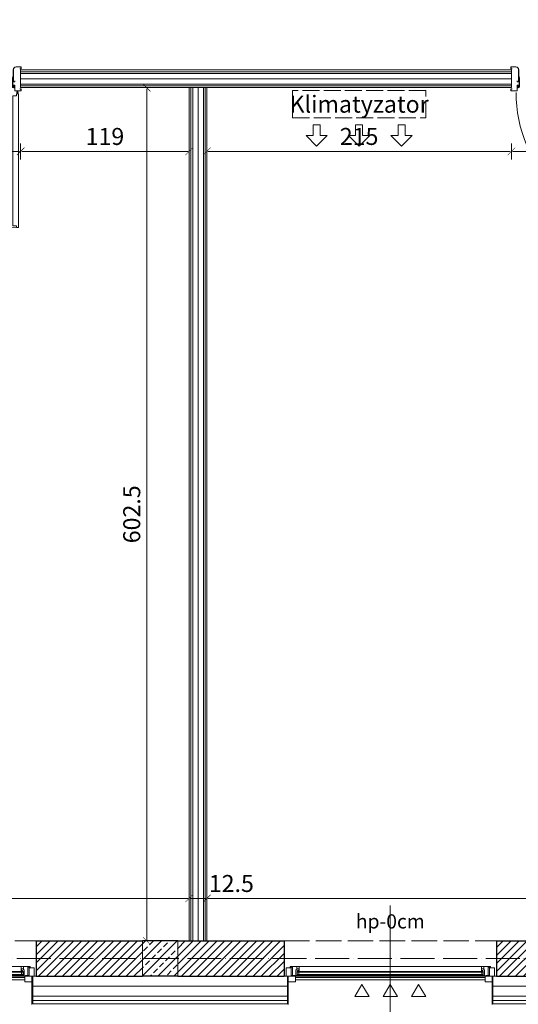
# Model space of a CAD drawing. Units: millimetres. Extents: x 26258 to 30913, y -20305 to -3413.
# Drawn here: x 28703 to 29055, y -15133 to -14438 of the extents above; entities that cross this region are included whole.
import ezdxf

# ---------------------------------------------------------------- set-up
doc = ezdxf.new("R2010")
doc.units = ezdxf.units.MM
doc.linetypes.add('ACAD_ISO02W100', pattern=[15, 12, -3])
doc.linetypes.add('ACAD_ISO04W100', pattern=[30, 24, -3, 0, -3])
doc.layers.get('Defpoints').update_dxf_attribs({"color": 30, "lineweight": 0})
for name, color, linetype, lineweight in [('WAW_BALUSTRADA', 132, 'Continuous', 5), ('WAW_BETON', 9, 'Continuous', 30), ('WAW_DREWNO', 43, 'Continuous', 5), ('WAW_DRZWI', 36, 'Continuous', 9), ('WAW_GIPSOKARTON', 33, 'Continuous', 9), ('WAW_IZOLACJE', 202, 'Continuous', 5), ('WAW_OBRÓBKI BLACHARSKIE', 150, 'Continuous', 9), ('WAW_OSIE KONSTRUKCYJNE', 16, 'ACAD_ISO04W100', 9), ('WAW_PODCIĄGI I NADPROŻA PROJEKTOWANE', 4, 'ACAD_ISO02W100', 9), ('WAW_TERMOAKUSTYKA', 202, 'BATTING', 5), ('WAW_WYMIAR', 243, 'Continuous', 9), ('WAW_WYPEŁNIENIE', 251, 'Continuous', 0), ('WAW_ŚCIANY PROJEKTOWANE - CERAMIKA', 12, 'Continuous', 30), ('WAW_ŚLUSARKA ALUMINIOWA', 5, 'Continuous', 9), ('WAW_ŚLUSARKA ALUMINIOWA OPIS', 5, 'Continuous', 9)]:
    doc.layers.add(name, color=color, linetype=linetype, lineweight=lineweight)
doc.layers.add('WAW_KLIMATYZACJA', color=7, linetype='Continuous', lineweight=5, true_color=0xab5fa3)
doc.layers.add('WAW_NAWIEWNIKI OKIENNE', color=7, linetype='Continuous', lineweight=5, true_color=0x29298e)
doc.styles.add('OPIS', font='romans.shx', dxfattribs={"width": 0.8})
doc.linetypes.add('BATTING', pattern='A,0.00254,-2.54,[134,ltypeshp.shx,S=2.54,R=0,X=-2.54,Y=0],-5.08,[134,ltypeshp.shx,S=2.54,R=180,X=2.54,Y=0],-2.54', length=10.16254)
doc.dimstyles.new('50', dxfattribs={"dimtxt": 12, "dimasz": 0.75, "dimexe": 1.25, "dimexo": 0.625, "dimgap": 3, "dimtad": 1, "dimdec": 1, "dimrnd": 0.5, "dimdsep": 46, "dimtxsty": 'OPIS', "dimblk": 'ZW1', "dimcen": 0.75, "dimse1": 1, "dimse2": 1, "dimclrd": 256, "dimclrt": 52, "dimadec": 0, "dimazin": 0, "dimtfac": 1, "dimtdec": 1, "dimtix": 1, "dimtmove": 2, "dimatfit": 3, "dimldrblk": 'ZW1', "dimfxl": 0, "dimlwd": -1, "dimarcsym": 0})

# ---------------------------------------------------------------- blocks, each defined once
blk = doc.blocks.new('A$C3673487A')
for p, q in [((-14.75, 97.85), (-14.75, 101.05)), ((-14.6, 97.85), (-14.6, 101.05)), ((-13.5, 101.3), (-14.5, 101.3)), ((-13.5, 101.15), (-14.5, 101.15)), ((-13.4, 100.4), (-13.4, 101.05)), ((-13.25, 100.4), (-13.4, 100.4)), ((-13.25, 100.4), (-13.25, 101.05)), ((0.75, 101.05), (0.75, 100.4)), ((0.75, 100.4), (0.9, 100.4)), ((0.9, 101.05), (0.9, 100.4)), ((1, 101.3), (2.1, 101.3)), ((1, 101.15), (2.1, 101.15)), ((2.2, 101.05), (2.2, 97.05)), ((2.35, 101.05), (2.35, 97.05)), ((-4.3, 95.85), (-12.6, 95.85)), ((-4.3, 95.7), (-12.6, 95.7)), ((-7.97, 95.55), (-7.94, 95.7)), ((-7.97, 95.55), (-6.6, 95.3)), ((-7.94, 95.7), (-6.56, 95.45)), ((-0.78, 95.45), (-6.56, 95.45)), ((-0.78, 95.3), (-6.55, 95.3)), ((-4.3, 96.95), (-4.85, 96.95)), ((-4.85, 96.8), (-4.85, 96.95)), ((-4.3, 96.8), (-4.85, 96.8)), ((-4.2, 96.72), (-4.2, 95.93)), ((-4.05, 96.7), (-4.05, 95.95)), ((-1.7, 95.85), (-1.7, 96.7)), ((-1.55, 95.85), (-1.55, 96.7)), ((2.1, 96.95), (-1.45, 96.95)), ((2.1, 96.8), (-1.45, 96.8)), ((-0.78, 95.75), (-1.45, 95.75)), ((-0.78, 95.6), (-1.45, 95.6)), ((-0.7, 95.53), (-0.7, 95.53)), ((-0.55, 95.53), (-0.55, 95.53)), ((-14.75, 3.15), (-14.75, -0.05)), ((-14.6, 3.15), (-14.6, -0.05)), ((-13.25, 0.6), (-13.4, 0.6)), ((-13.4, 0.6), (-13.4, -0.05)), ((-13.25, 0.6), (-13.25, -0.05)), ((-4.3, 5.3), (-12.6, 5.3)), ((-4.3, 5.15), (-12.6, 5.15)), ((-7.97, 5.45), (-6.6, 5.7)), ((-7.97, 5.45), (-7.94, 5.3)), ((-7.94, 5.3), (-6.56, 5.55)), ((-0.78, 5.55), (-6.56, 5.55)), ((-0.78, 5.7), (-6.55, 5.7)), ((-4.85, 4.2), (-4.85, 4.05)), ((-4.3, 4.2), (-4.85, 4.2)), ((-4.3, 4.05), (-4.85, 4.05)), ((-4.2, 4.28), (-4.2, 5.07)), ((-4.05, 4.3), (-4.05, 5.05)), ((-1.7, 5.15), (-1.7, 4.3)), ((-1.55, 5.15), (-1.55, 4.3)), ((-0.78, 5.4), (-1.45, 5.4)), ((-0.78, 5.25), (-1.45, 5.25)), ((2.1, 4.2), (-1.45, 4.2)), ((2.1, 4.05), (-1.45, 4.05)), ((-0.7, 5.48), (-0.7, 5.48)), ((-0.55, 5.48), (-0.55, 5.48)), ((0.75, 0.6), (0.9, 0.6)), ((0.75, -0.05), (0.75, 0.6)), ((0.9, -0.05), (0.9, 0.6)), ((2.2, -0.05), (2.2, 3.95)), ((2.35, -0.05), (2.35, 3.95)), ((2.35, 2.55), (2.92, 2.55)), ((2.35, 2.05), (2.92, 2.05)), ((4.35, 2.55), (3.78, 2.55)), ((4.35, 2.05), (3.78, 2.05)), ((-13.5, -0.15), (-14.5, -0.15)), ((-13.5, -0.3), (-14.5, -0.3)), ((1, -0.15), (2.1, -0.15)), ((1, -0.3), (2.1, -0.3))]:
    blk.add_line(p, q)
at = {"color": 251}
for p, q in [((-1.35, 95.9), (-1.35, 96.7)), ((-1.35, 96.7), (-0.05, 96.7)), ((-1.35, 95.9), (-0.55, 95.9)), ((-0.55, 95.3), (-0.55, 95.9)), ((-0.05, 96.7), (-0.05, 95.8)), ((-1.35, 5.1), (-0.55, 5.1)), ((-1.35, 5.1), (-1.35, 4.3)), ((-1.35, 4.3), (-0.05, 4.3)), ((-0.55, 5.7), (-0.55, 5.1)), ((-0.05, 4.3), (-0.05, 5.2))]:
    blk.add_line(p, q, dxfattribs=at)
blk.add_lwpolyline([(98.75, 1.6), (4.35, 1.6), (4.35, 3), (5.65, 3), (5.65, 5.6), (97.45, 5.6), (97.45, 3), (98.75, 3), (98.75, 1.6)])
blk.add_circle((3.35, 2.3), 0.5)
for centre, radius, start, end in [((-14.5, 101.05), 0.25, 90, 180), ((-12.6, 97.85), 2.15, 180, 270), ((-14.5, 101.05), 0.1, 90, 180), ((-12.6, 97.85), 2, 180, 270), ((-13.5, 101.05), 0.25, 0, 90), ((-13.5, 101.05), 0.1, 0, 90), ((1, 101.05), 0.25, 90, 180), ((1, 101.05), 0.1, 90, 180), ((2.1, 101.05), 0.25, 0, 90), ((2.1, 101.05), 0.1, 0, 90), ((3.35, 2.3), 95.4, 0.42305, 89.99891), ((-6.55, 95.55), 0.25, 259.73251, 270), ((-4.3, 96.7), 0.25, 0, 90), ((-4.3, 96.7), 0.1, 10.35103, 90), ((-4.3, 95.95), 0.25, 270, 0), ((-4.3, 95.95), 0.1, 270, 349.64897), ((-1.45, 96.7), 0.25, 90, 180), ((-1.45, 95.85), 0.25, 180, 270), ((-1.45, 96.7), 0.1, 90, 180), ((-1.45, 95.85), 0.1, 180, 270), ((-0.78, 95.53), 0.225, 0, 90), ((-0.78, 95.53), 0.075, 0, 90), ((-0.78, 95.53), 0.075, 270, 0), ((-0.78, 95.53), 0.225, 270, 0), ((2.1, 97.05), 0.25, 270, 0), ((2.1, 97.05), 0.1, 270, 0), ((-12.6, 3.15), 2.15, 90, 180), ((-12.6, 3.15), 2, 90, 180), ((-6.55, 5.45), 0.25, 90, 100.26749), ((-4.3, 5.05), 0.25, 0, 90), ((-4.3, 5.05), 0.1, 10.35103, 90), ((-4.3, 4.3), 0.25, 270, 0), ((-4.3, 4.3), 0.1, 270, 349.64897), ((-1.45, 5.15), 0.25, 90, 180), ((-1.45, 4.3), 0.25, 180, 270), ((-1.45, 5.15), 0.1, 90, 180), ((-1.45, 4.3), 0.1, 180, 270), ((-0.78, 5.48), 0.225, 0, 90), ((-0.78, 5.48), 0.075, 0, 90), ((-0.78, 5.48), 0.075, 270, 0), ((-0.78, 5.48), 0.225, 270, 0), ((2.1, 3.95), 0.25, 0, 90), ((2.1, 3.95), 0.1, 0, 90), ((-14.5, -0.05), 0.25, 180, 270), ((-14.5, -0.05), 0.1, 180, 270), ((-13.5, -0.05), 0.25, 270, 0), ((-13.5, -0.05), 0.1, 270, 0), ((1, -0.05), 0.25, 180, 270), ((1, -0.05), 0.1, 180, 270), ((2.1, -0.05), 0.25, 270, 0), ((2.1, -0.05), 0.1, 270, 0)]:
    blk.add_arc(centre, radius, start, end)
for centre, start, end in [((-0.55, 95.8), 270, 0), ((-0.55, 5.2), 0, 90)]:
    blk.add_arc(centre, 0.5, start, end, dxfattribs=at)
blk.add_point((-0.05, 96.4))
blk.add_point((-0.05, 4.6), dxfattribs=at)
blk = doc.blocks.new('*U24')
for p, q in [((5.5, 0), (0, 0)), ((0, 0), (0, -6)), ((5.5, 0), (5.5, -0.5)), ((141, 0), (6, 0)), ((6, -0.6), (6, 0)), ((9.2, 0), (9.2, -0.9)), ((137.8, 0), (137.8, -0.9)), ((3.4, -6), (0, -6)), ((4.5, -6.5), (2.8, -6.5)), ((2.8, -6.9), (2.8, -6.5)), ((2.8, -6.9), (144.2, -6.9)), ((3.4, -0.5), (3.4, -6)), ((5.5, -0.5), (3.4, -0.5)), ((4.5, -0.6), (4.5, -6.5)), ((9.2, -0.5), (6.9, -0.5)), ((6.9, -0.5), (6.9, -4.7)), ((7.4, -4.7), (6.9, -4.7)), ((7.4, -4.7), (7.4, -6.9)), ((7.4, -5.2), (9, -5.2)), ((139.2, -0.9), (7.8, -0.9)), ((7.8, -0.9), (7.8, -3.3)), ((139.2, -1.3), (7.8, -1.3)), ((139.2, -2.9), (7.8, -2.9)), ((139.2, -3.3), (7.8, -3.3)), ((8.1, -0.9), (8.1, -0.5)), ((8.1, -3.3), (8.1, -4.2)), ((8.1, -4.2), (9.2, -4.2)), ((8.9, -2.9), (8.9, -1.3)), ((9, -5.2), (9, -4.2)), ((9.2, -3.3), (9.2, -6.9)), ((137.8, -0.5), (140.1, -0.5)), ((137.8, -3.3), (137.8, -6.9)), ((138.9, -4.2), (137.8, -4.2)), ((138, -5.2), (138, -4.2)), ((139.6, -5.2), (138, -5.2)), ((138.1, -2.9), (138.1, -1.3)), ((138.9, -0.9), (138.9, -0.5)), ((138.9, -3.3), (138.9, -4.2)), ((139.2, -0.9), (139.2, -3.3)), ((139.6, -4.7), (140.1, -4.7)), ((139.6, -4.7), (139.6, -6.9)), ((140.1, -0.5), (140.1, -4.7)), ((141, -0.6), (141, 0)), ((141.5, 0), (147, 0)), ((141.5, 0), (141.5, -0.5)), ((141.5, -0.5), (143.6, -0.5)), ((142.5, -0.6), (142.5, -6.5)), ((142.5, -6.5), (144.2, -6.5)), ((143.6, -0.5), (143.6, -6)), ((143.6, -6), (147, -6)), ((144.2, -6.9), (144.2, -6.5)), ((147, 0), (147, -6))]:
    blk.add_line(p, q)
for points in [[(4.5, -0.6), (6, -0.6)], [(142.5, -0.6), (141, -0.6)]]:
    blk.add_lwpolyline(points)
blk = doc.blocks.new('ZW1')
blk.add_line((0, 7.5), (0, -7.5))
at = {"const_width": 0.5}
blk.add_lwpolyline([(-3.54, -3.54), (3.54, 3.54)], dxfattribs=at)
blk = doc.blocks.new('*D322')
at = {"layer": 'Defpoints', "color": 0, "transparency": 16777216}
for p in [(29039.39, -15100.72), (29214.39, -15100.72), (29039.39, -15310.22)]:
    blk.add_point(p, dxfattribs=at)
at = {"layer": 'WAW_WYMIAR', "transparency": 16777216}
blk.add_line((29213.64, -15310.22), (29040.14, -15310.22), dxfattribs=at)
at = {"layer": 'WAW_WYMIAR', "transparency": 16777216, "xscale": 0.75, "yscale": 0.75, "zscale": 0.75, "rotation": 180}
blk.add_blockref('ZW1', (29039.39, -15310.22), dxfattribs=at)
at = {"layer": 'WAW_WYMIAR', "transparency": 16777216, "xscale": 0.75, "yscale": 0.75, "zscale": 0.75}
blk.add_blockref('ZW1', (29214.39, -15310.22), dxfattribs=at)
at = {"layer": 'WAW_WYMIAR', "color": 52, "transparency": 16777216, "insert": (29126.89, -15301.22), "char_height": 12, "attachment_point": 5, "style": 'OPIS'}
blk.add_mtext('175', dxfattribs=at)
blk = doc.blocks.new('*D323')
at = {"layer": 'Defpoints', "color": 0, "transparency": 16777216}
for p in [(28889.39, -15100.72), (29039.39, -15100.72), (28889.39, -15310.22)]:
    blk.add_point(p, dxfattribs=at)
at = {"layer": 'WAW_WYMIAR', "transparency": 16777216}
blk.add_line((29038.64, -15310.22), (28890.14, -15310.22), dxfattribs=at)
at = {"layer": 'WAW_WYMIAR', "transparency": 16777216, "xscale": 0.75, "yscale": 0.75, "zscale": 0.75, "rotation": 180}
blk.add_blockref('ZW1', (28889.39, -15310.22), dxfattribs=at)
at = {"layer": 'WAW_WYMIAR', "transparency": 16777216, "xscale": 0.75, "yscale": 0.75, "zscale": 0.75}
blk.add_blockref('ZW1', (29039.39, -15310.22), dxfattribs=at)
at = {"layer": 'WAW_WYMIAR', "color": 52, "transparency": 16777216, "insert": (28964.39, -15301.22), "char_height": 12, "attachment_point": 5, "style": 'OPIS'}
blk.add_mtext('150', dxfattribs=at)
blk = doc.blocks.new('*D324')
at = {"layer": 'Defpoints', "color": 0, "transparency": 16777216}
for p in [(28714.39, -15100.72), (28889.39, -15100.72), (28714.39, -15310.22)]:
    blk.add_point(p, dxfattribs=at)
at = {"layer": 'WAW_WYMIAR', "transparency": 16777216}
blk.add_line((28888.64, -15310.22), (28715.14, -15310.22), dxfattribs=at)
at = {"layer": 'WAW_WYMIAR', "transparency": 16777216, "xscale": 0.75, "yscale": 0.75, "zscale": 0.75, "rotation": 180}
blk.add_blockref('ZW1', (28714.39, -15310.22), dxfattribs=at)
at = {"layer": 'WAW_WYMIAR', "transparency": 16777216, "xscale": 0.75, "yscale": 0.75, "zscale": 0.75}
blk.add_blockref('ZW1', (28889.39, -15310.22), dxfattribs=at)
at = {"layer": 'WAW_WYMIAR', "color": 52, "transparency": 16777216, "insert": (28801.89, -15301.22), "char_height": 12, "attachment_point": 5, "style": 'OPIS'}
blk.add_mtext('175', dxfattribs=at)
blk = doc.blocks.new('*D325')
at = {"layer": 'Defpoints', "color": 0, "transparency": 16777216}
for p in [(28564.39, -15100.72), (28714.39, -15100.72), (28564.39, -15310.22)]:
    blk.add_point(p, dxfattribs=at)
at = {"layer": 'WAW_WYMIAR', "transparency": 16777216}
blk.add_line((28713.64, -15310.22), (28565.14, -15310.22), dxfattribs=at)
at = {"layer": 'WAW_WYMIAR', "transparency": 16777216, "xscale": 0.75, "yscale": 0.75, "zscale": 0.75, "rotation": 180}
blk.add_blockref('ZW1', (28564.39, -15310.22), dxfattribs=at)
at = {"layer": 'WAW_WYMIAR', "transparency": 16777216, "xscale": 0.75, "yscale": 0.75, "zscale": 0.75}
blk.add_blockref('ZW1', (28714.39, -15310.22), dxfattribs=at)
at = {"layer": 'WAW_WYMIAR', "color": 52, "transparency": 16777216, "insert": (28639.39, -15301.22), "char_height": 12, "attachment_point": 5, "style": 'OPIS'}
blk.add_mtext('150', dxfattribs=at)
blk = doc.blocks.new('*D333')
at = {"layer": 'Defpoints', "color": 0, "transparency": 16777216}
for p in [(27856.89, -15100.72), (30426.89, -15100.72), (27856.89, -15345.22)]:
    blk.add_point(p, dxfattribs=at)
at = {"layer": 'WAW_WYMIAR', "transparency": 16777216}
blk.add_line((30426.14, -15345.22), (27857.64, -15345.22), dxfattribs=at)
at = {"layer": 'WAW_WYMIAR', "transparency": 16777216, "xscale": 0.75, "yscale": 0.75, "zscale": 0.75, "rotation": 180}
blk.add_blockref('ZW1', (27856.89, -15345.22), dxfattribs=at)
at = {"layer": 'WAW_WYMIAR', "transparency": 16777216, "xscale": 0.75, "yscale": 0.75, "zscale": 0.75}
blk.add_blockref('ZW1', (30426.89, -15345.22), dxfattribs=at)
at = {"layer": 'WAW_WYMIAR', "color": 52, "transparency": 16777216, "insert": (29141.89, -15336.22), "char_height": 12, "attachment_point": 5, "style": 'OPIS'}
blk.add_mtext('2570', dxfattribs=at)
blk = doc.blocks.new('*D348')
at = {"layer": 'Defpoints', "color": 0, "transparency": 16777216}
for p in [(28834.89, -15058.22), (28834.89, -15088.22), (29364.89, -15088.22)]:
    blk.add_point(p, dxfattribs=at)
at = {"layer": 'WAW_WYMIAR', "transparency": 16777216}
blk.add_line((29364.14, -15058.22), (28835.64, -15058.22), dxfattribs=at)
at = {"layer": 'WAW_WYMIAR', "transparency": 16777216, "xscale": 0.75, "yscale": 0.75, "zscale": 0.75, "rotation": 180}
blk.add_blockref('ZW1', (28834.89, -15058.22), dxfattribs=at)
at = {"layer": 'WAW_WYMIAR', "transparency": 16777216, "xscale": 0.75, "yscale": 0.75, "zscale": 0.75}
blk.add_blockref('ZW1', (29364.89, -15058.22), dxfattribs=at)
at = {"layer": 'WAW_WYMIAR', "color": 52, "transparency": 16777216, "insert": (29099.89, -15049.22), "char_height": 12, "attachment_point": 5, "style": 'OPIS'}
blk.add_mtext('530', dxfattribs=at)
blk = doc.blocks.new('*D349')
at = {"layer": 'Defpoints', "color": 0, "transparency": 16777216}
for p in [(28822.39, -15058.22), (28822.39, -15088.22), (28834.89, -15088.22)]:
    blk.add_point(p, dxfattribs=at)
at = {"layer": 'WAW_WYMIAR', "transparency": 16777216}
blk.add_line((28834.14, -15058.22), (28823.14, -15058.22), dxfattribs=at)
at = {"layer": 'WAW_WYMIAR', "transparency": 16777216, "xscale": 0.75, "yscale": 0.75, "zscale": 0.75, "rotation": 180}
blk.add_blockref('ZW1', (28822.39, -15058.22), dxfattribs=at)
at = {"layer": 'WAW_WYMIAR', "transparency": 16777216, "xscale": 0.75, "yscale": 0.75, "zscale": 0.75}
blk.add_blockref('ZW1', (28834.89, -15058.22), dxfattribs=at)
at = {"layer": 'WAW_WYMIAR', "color": 52, "transparency": 16777216, "insert": (28852.16, -15049.22), "char_height": 12, "attachment_point": 5, "style": 'OPIS'}
blk.add_mtext('12.5', dxfattribs=at)
blk = doc.blocks.new('*D350')
at = {"layer": 'Defpoints', "color": 0, "transparency": 16777216}
for p in [(28474.89, -15058.22), (28474.89, -15088.22), (28822.39, -15088.22)]:
    blk.add_point(p, dxfattribs=at)
at = {"layer": 'WAW_WYMIAR', "transparency": 16777216}
blk.add_line((28821.64, -15058.22), (28475.64, -15058.22), dxfattribs=at)
at = {"layer": 'WAW_WYMIAR', "transparency": 16777216, "xscale": 0.75, "yscale": 0.75, "zscale": 0.75, "rotation": 180}
blk.add_blockref('ZW1', (28474.89, -15058.22), dxfattribs=at)
at = {"layer": 'WAW_WYMIAR', "transparency": 16777216, "xscale": 0.75, "yscale": 0.75, "zscale": 0.75}
blk.add_blockref('ZW1', (28822.39, -15058.22), dxfattribs=at)
at = {"layer": 'WAW_WYMIAR', "color": 52, "transparency": 16777216, "insert": (28648.64, -15049.22), "char_height": 12, "attachment_point": 5, "style": 'OPIS'}
blk.add_mtext('347.5', dxfattribs=at)
blk = doc.blocks.new('*D357')
at = {"layer": 'Defpoints', "color": 0, "transparency": 16777216}
for p in [(29049.89, -14479.47), (29049.89, -14530.72), (29150.89, -14530.72)]:
    blk.add_point(p, dxfattribs=at)
at = {"layer": 'WAW_WYMIAR', "transparency": 16777216}
blk.add_line((29150.14, -14530.72), (29050.64, -14530.72), dxfattribs=at)
at = {"layer": 'WAW_WYMIAR', "transparency": 16777216, "xscale": 0.75, "yscale": 0.75, "zscale": 0.75, "rotation": 180}
blk.add_blockref('ZW1', (29049.89, -14530.72), dxfattribs=at)
at = {"layer": 'WAW_WYMIAR', "transparency": 16777216, "xscale": 0.75, "yscale": 0.75, "zscale": 0.75}
blk.add_blockref('ZW1', (29150.89, -14530.72), dxfattribs=at)
at = {"layer": 'WAW_WYMIAR', "color": 52, "transparency": 16777216, "insert": (29100.39, -14521.72), "char_height": 12, "attachment_point": 5, "style": 'OPIS'}
blk.add_mtext('101', dxfattribs=at)
blk = doc.blocks.new('*D358')
at = {"layer": 'Defpoints', "color": 0, "transparency": 16777216}
for p in [(29049.89, -14479.47), (28834.89, -14485.72), (28834.89, -14530.72)]:
    blk.add_point(p, dxfattribs=at)
at = {"layer": 'WAW_WYMIAR', "transparency": 16777216}
blk.add_line((29049.14, -14530.72), (28835.64, -14530.72), dxfattribs=at)
at = {"layer": 'WAW_WYMIAR', "transparency": 16777216, "xscale": 0.75, "yscale": 0.75, "zscale": 0.75, "rotation": 180}
blk.add_blockref('ZW1', (28834.89, -14530.72), dxfattribs=at)
at = {"layer": 'WAW_WYMIAR', "transparency": 16777216, "xscale": 0.75, "yscale": 0.75, "zscale": 0.75}
blk.add_blockref('ZW1', (29049.89, -14530.72), dxfattribs=at)
at = {"layer": 'WAW_WYMIAR', "color": 52, "transparency": 16777216, "insert": (28942.39, -14521.72), "char_height": 12, "attachment_point": 5, "style": 'OPIS'}
blk.add_mtext('215', dxfattribs=at)
blk = doc.blocks.new('*D359')
at = {"layer": 'Defpoints', "color": 0, "transparency": 16777216}
for p in [(28703.39, -14479.47), (28822.39, -14485.72), (28703.39, -14530.72)]:
    blk.add_point(p, dxfattribs=at)
at = {"layer": 'WAW_WYMIAR', "transparency": 16777216}
blk.add_line((28821.64, -14530.72), (28704.14, -14530.72), dxfattribs=at)
at = {"layer": 'WAW_WYMIAR', "transparency": 16777216, "xscale": 0.75, "yscale": 0.75, "zscale": 0.75, "rotation": 180}
blk.add_blockref('ZW1', (28703.39, -14530.72), dxfattribs=at)
at = {"layer": 'WAW_WYMIAR', "transparency": 16777216, "xscale": 0.75, "yscale": 0.75, "zscale": 0.75}
blk.add_blockref('ZW1', (28822.39, -14530.72), dxfattribs=at)
at = {"layer": 'WAW_WYMIAR', "color": 52, "transparency": 16777216, "insert": (28762.89, -14521.72), "char_height": 12, "attachment_point": 5, "style": 'OPIS'}
blk.add_mtext('119', dxfattribs=at)
blk = doc.blocks.new('*D360')
at = {"layer": 'Defpoints', "color": 0, "transparency": 16777216}
for p in [(28602.39, -14479.47), (28703.39, -14479.47), (28602.39, -14530.72)]:
    blk.add_point(p, dxfattribs=at)
at = {"layer": 'WAW_WYMIAR', "transparency": 16777216}
blk.add_line((28702.64, -14530.72), (28603.14, -14530.72), dxfattribs=at)
at = {"layer": 'WAW_WYMIAR', "transparency": 16777216, "xscale": 0.75, "yscale": 0.75, "zscale": 0.75, "rotation": 180}
blk.add_blockref('ZW1', (28602.39, -14530.72), dxfattribs=at)
at = {"layer": 'WAW_WYMIAR', "transparency": 16777216, "xscale": 0.75, "yscale": 0.75, "zscale": 0.75}
blk.add_blockref('ZW1', (28703.39, -14530.72), dxfattribs=at)
at = {"layer": 'WAW_WYMIAR', "color": 52, "transparency": 16777216, "insert": (28652.89, -14521.72), "char_height": 12, "attachment_point": 5, "style": 'OPIS'}
blk.add_mtext('101', dxfattribs=at)
blk = doc.blocks.new('*D455')
at = {"layer": 'Defpoints', "color": 0, "transparency": 16777216}
for p in [(28792.39, -14485.72), (28792.39, -14485.72), (28822.39, -15088.22)]:
    blk.add_point(p, dxfattribs=at)
at = {"layer": 'WAW_WYMIAR', "transparency": 16777216}
blk.add_line((28792.39, -15087.47), (28792.39, -14486.47), dxfattribs=at)
at = {"layer": 'WAW_WYMIAR', "transparency": 16777216, "xscale": 0.75, "yscale": 0.75, "zscale": 0.75}
for p, rotation in [((28792.39, -14485.72), 90), ((28792.39, -15088.22), 270)]:
    blk.add_blockref('ZW1', p, dxfattribs=dict(at, rotation=rotation))
at = {"layer": 'WAW_WYMIAR', "color": 52, "transparency": 16777216, "insert": (28783.39, -14786.97), "char_height": 12, "attachment_point": 5, "rotation": 90, "style": 'OPIS'}
blk.add_mtext('602.5', dxfattribs=at)
blk = doc.blocks.new('A$C037B0097')
for points in [[(-25, 13.66), (-15, 13.66), (-20, 5), (-25, 13.66)], [(-5, 13.66), (5, 13.66), (0, 5), (-5, 13.66)], [(15, 13.66), (25, 13.66), (20, 5), (15, 13.66)]]:
    blk.add_lwpolyline(points)

msp = doc.modelspace()

# ---------------------------------------------------------------- hatches: boundary and pattern name
at = {"layer": 'WAW_WYPEŁNIENIE'}
h = msp.add_hatch(dxfattribs=at)
h.set_pattern_fill('ANSI31', color=256, scale=1.25)
h.paths.add_polyline_path([(27621.39, -14512.72), (27621.39, -14744.72), (27579.39, -14744.72), (27579.39, -14719.72), (27596.39, -14719.72), (27596.39, -14512.72)])
h.paths.add_polyline_path([(27461.39, -14719.72), (27461.39, -14744.72), (27404.39, -14744.72), (27404.39, -14719.72)])
h.paths.add_polyline_path([(27869.39, -14419.72), (27869.39, -14604.72), (27844.39, -14604.72), (27844.39, -14419.72)])
h.paths.add_polyline_path([(27869.39, -14705.72), (27869.39, -14750.72), (27844.39, -14750.72), (27844.39, -14705.72)])
h.paths.add_polyline_path([(27869.39, -14965.72), (27869.39, -15088.22), (27914.39, -15088.22), (27914.39, -15113.22), (27844.39, -15113.22), (27844.39, -14965.72)])
h.paths.add_polyline_path([(30414.39, -15033.22), (30439.39, -15033.22), (30439.39, -15113.22), (30339.39, -15113.22), (30339.39, -15088.22), (30414.39, -15088.22)])
h.paths.add_polyline_path([(30439.39, -14838.22), (30414.39, -14838.22), (30414.39, -14883.22), (30439.39, -14883.22)])
h.paths.add_polyline_path([(30414.39, -14813.22), (30439.39, -14813.22), (30439.39, -14491.22), (30414.39, -14491.22)])
h.paths.add_polyline_path([(30089.39, -15113.22), (30089.39, -15088.22), (30014.39, -15088.22), (30014.39, -15113.22)])
h.paths.add_polyline_path([(30114.39, -15088.22), (30114.39, -15113.22), (30189.39, -15113.22), (30189.39, -15088.22)])
h.paths.add_polyline_path([(29764.39, -15113.22), (29764.39, -15088.22), (29689.39, -15088.22), (29689.39, -15113.22)])
h.paths.add_polyline_path([(29789.39, -15088.22), (29789.39, -15113.22), (29864.39, -15113.22), (29864.39, -15088.22)])
h.paths.add_polyline_path([(29439.39, -15113.22), (29439.39, -15088.22), (29364.39, -15088.22), (29364.39, -15113.22)])
h.paths.add_polyline_path([(29464.39, -15088.22), (29464.39, -15113.22), (29539.39, -15113.22), (29539.39, -15088.22)])
h.paths.add_polyline_path([(29114.39, -15113.22), (29114.39, -15088.22), (29039.39, -15088.22), (29039.39, -15113.22)])
h.paths.add_polyline_path([(29139.39, -15088.22), (29139.39, -15113.22), (29214.39, -15113.22), (29214.39, -15088.22)])
h.paths.add_polyline_path([(28789.39, -15113.22), (28789.39, -15088.22), (28714.39, -15088.22), (28714.39, -15113.22)])
h.paths.add_polyline_path([(28814.39, -15088.22), (28814.39, -15113.22), (28889.39, -15113.22), (28889.39, -15088.22)])
h.paths.add_polyline_path([(28464.39, -15113.22), (28464.39, -15088.22), (28389.39, -15088.22), (28389.39, -15113.22)])
h.paths.add_polyline_path([(28489.39, -15088.22), (28489.39, -15113.22), (28564.39, -15113.22), (28564.39, -15088.22)])
h.paths.add_polyline_path([(28164.39, -15088.22), (28164.39, -15113.22), (28239.39, -15113.22), (28239.39, -15088.22)])
h.paths.add_polyline_path([(28139.39, -15113.22), (28139.39, -15088.22), (28064.39, -15088.22), (28064.39, -15113.22)])
h.paths.add_polyline_path([(28464.39, -14303.22), (28464.39, -14278.22), (28164.39, -14278.22), (28164.39, -14303.22)])
h.paths.add_polyline_path([(28789.39, -14303.22), (28789.39, -14278.22), (28489.39, -14278.22), (28489.39, -14303.22)])
h.paths.add_polyline_path([(29114.39, -14303.22), (29114.39, -14278.22), (28814.39, -14278.22), (28814.39, -14303.22)])
h.paths.add_polyline_path([(30089.39, -14303.22), (30089.39, -14278.22), (29789.39, -14278.22), (29789.39, -14303.22)])
h.paths.add_polyline_path([(30114.39, -14278.22), (30114.39, -14303.22), (30414.39, -14303.22), (30414.39, -14466.22), (30439.39, -14466.22), (30439.39, -14278.22)])
h.paths.add_polyline_path([(29439.39, -14303.22), (29439.39, -14278.22), (29139.39, -14278.22), (29139.39, -14303.22)])
h.paths.add_polyline_path([(29464.39, -14278.22), (29464.39, -14303.22), (29764.39, -14303.22), (29764.39, -14278.22)])
h.paths.add_polyline_path([(27023.07, -14301.11), (27023.02, -14276.11), (27010.02, -14276.08), (27010.07, -14301.08)])
h.paths.add_polyline_path([(27048.02, -14276.17), (27048.07, -14301.17), (27404.39, -14302.01), (27404.39, -14512.72), (27429.39, -14512.72), (27429.39, -14302.07), (27467.39, -14302.16), (27467.39, -14512.72), (27492.39, -14512.72), (27492.39, -14302.22), (27844.39, -14303.06), (27844.39, -14318.72), (27869.39, -14318.72), (27869.39, -14303.12), (27914.21, -14303.22), (28139.39, -14303.22), (28139.39, -14278.22), (27914.24, -14278.22)])
h = msp.add_hatch(dxfattribs=at)
h.set_pattern_fill('ANSI33', color=256, scale=1.25)
h.paths.add_polyline_path([(28814.39, -15088.22), (28789.39, -15088.22), (28789.39, -15113.22), (28814.39, -15113.22)])

# ---------------------------------------------------------------- linework, layer by layer
at = {"layer": 'WAW_BALUSTRADA'}
for p, q in [((28706.39, -15114.02), (28572.39, -15114.02)), ((29031.39, -15114.02), (28897.39, -15114.02)), ((28706.39, -15115.62), (28572.39, -15115.62)), ((29031.39, -15115.62), (28897.39, -15115.62))]:
    msp.add_line(p, q, dxfattribs=at)
for points in [[(28711.39, -15117.22), (28706.39, -15117.22), (28706.39, -15113.22), (28711.39, -15113.22)], [(28892.39, -15117.22), (28897.39, -15117.22), (28897.39, -15113.22), (28892.39, -15113.22)], [(29036.39, -15117.22), (29031.39, -15117.22), (29031.39, -15113.22), (29036.39, -15113.22)]]:
    msp.add_lwpolyline(points, close=True, dxfattribs=at)
at = {"layer": 'WAW_BETON', "lineweight": 9}
for p, q in [((28789.39, -15088.22), (28789.39, -15113.22)), ((28814.39, -15088.22), (28814.39, -15113.22))]:
    msp.add_line(p, q, dxfattribs=at)
at = {"layer": 'WAW_BETON'}
for p, q in [((28814.39, -15088.22), (28789.39, -15088.22)), ((28814.39, -15113.22), (28789.39, -15113.22))]:
    msp.add_line(p, q, dxfattribs=at)
at = {"layer": 'WAW_DREWNO'}
for p, q in [((28711.89, -15127.22), (28711.89, -15132.72)), ((28891.89, -15127.22), (28891.89, -15132.72)), ((29036.89, -15127.22), (29036.89, -15132.72)), ((28711.89, -15130.22), (28891.89, -15130.22)), ((28711.89, -15132.72), (28891.89, -15132.72)), ((29036.89, -15130.22), (29216.89, -15130.22)), ((29036.89, -15132.72), (29216.89, -15132.72))]:
    msp.add_line(p, q, dxfattribs=at)
at = {"layer": 'WAW_GIPSOKARTON'}
for p, q in [((28703.39, -14473.22), (29049.89, -14473.22)), ((28703.39, -14473.22), (28703.39, -14485.72)), ((28703.39, -14474.47), (29049.89, -14474.47)), ((29049.89, -14473.22), (29049.89, -14485.72)), ((28703.39, -14475.72), (29049.89, -14475.72)), ((28703.39, -14483.22), (29049.89, -14483.22)), ((28703.39, -14484.47), (29049.89, -14484.47)), ((28703.39, -14485.72), (29049.89, -14485.72)), ((28822.39, -14485.72), (28822.39, -15088.22)), ((28823.64, -14485.72), (28823.64, -15088.22)), ((28824.89, -14485.72), (28824.89, -15088.22)), ((28832.39, -14485.72), (28832.39, -15088.22)), ((28833.64, -14485.72), (28833.64, -15088.22)), ((28834.89, -14485.72), (28834.89, -15088.22))]:
    msp.add_line(p, q, dxfattribs=at)
at = {"layer": 'WAW_IZOLACJE'}
for p, q in [((28711.89, -15113.22), (28711.89, -15127.22)), ((28891.89, -15113.22), (28891.89, -15127.22)), ((29036.89, -15113.22), (29036.89, -15127.22)), ((28711.89, -15127.22), (28891.89, -15127.22)), ((29036.89, -15127.22), (29216.89, -15127.22))]:
    msp.add_line(p, q, dxfattribs=at)
at = {"layer": 'WAW_KLIMATYZACJA', "linetype": 'ACAD_ISO02W100'}
msp.add_lwpolyline([(28895.39, -14507.02), (28989.39, -14507.02), (28989.39, -14487.72), (28895.39, -14487.72)], close=True, dxfattribs=at)
at = {"layer": 'WAW_KLIMATYZACJA'}
for points in [[(28914.89, -14519.52), (28914.89, -14512.02), (28909.89, -14512.02), (28909.89, -14519.52), (28904.89, -14519.52), (28912.39, -14527.02), (28919.89, -14519.52), (28914.89, -14519.52)], [(28944.89, -14519.52), (28944.89, -14512.02), (28939.89, -14512.02), (28939.89, -14519.52), (28934.89, -14519.52), (28942.39, -14527.02), (28949.89, -14519.52), (28944.89, -14519.52)], [(28969.89, -14519.52), (28969.89, -14512.02), (28974.89, -14512.02), (28974.89, -14519.52), (28979.89, -14519.52), (28972.39, -14527.02), (28964.89, -14519.52), (28969.89, -14519.52)]]:
    msp.add_lwpolyline(points, dxfattribs=at)
at = {"layer": 'WAW_OBRÓBKI BLACHARSKIE'}
for p, q in [((28711.39, -15113.22), (28711.39, -15133.22)), ((28892.39, -15113.22), (28892.39, -15133.22)), ((29036.39, -15113.22), (29036.39, -15133.22))]:
    msp.add_line(p, q, dxfattribs=at)
at = {"layer": 'WAW_OSIE KONSTRUKCYJNE'}
msp.add_line((30741.39, -15100.72), (27692.39, -15100.72), dxfattribs=at)
at = {"layer": 'WAW_PODCIĄGI I NADPROŻA PROJEKTOWANE', "ltscale": 1.5}
for p, q in [((28564.39, -15088.22), (28714.39, -15088.22)), ((28889.39, -15088.22), (29039.39, -15088.22)), ((28564.39, -15113.22), (28714.39, -15113.22)), ((28889.39, -15113.22), (29039.39, -15113.22))]:
    msp.add_line(p, q, dxfattribs=at)
at = {"layer": 'WAW_TERMOAKUSTYKA', "ltscale": 0.25}
for p, q in [((28703.39, -14479.47), (29049.89, -14479.47)), ((28828.64, -14485.72), (28828.64, -15088.22))]:
    msp.add_line(p, q, dxfattribs=at)
at = {"layer": 'WAW_TERMOAKUSTYKA', "ltscale": 0.65}
for p, q in [((28711.89, -15120.22), (28891.89, -15120.22)), ((29036.89, -15120.22), (29216.89, -15120.22))]:
    msp.add_line(p, q, dxfattribs=at)
at = {"layer": 'WAW_ŚCIANY PROJEKTOWANE - CERAMIKA'}
for p, q in [((28714.39, -15088.22), (28714.39, -15113.22)), ((28889.39, -15088.22), (28889.39, -15113.22)), ((29039.39, -15088.22), (29039.39, -15113.22))]:
    msp.add_line(p, q, dxfattribs=at)
for points in [[(28714.39, -15088.22), (28789.39, -15088.22)], [(28814.39, -15088.22), (28889.39, -15088.22)], [(29039.39, -15088.22), (29114.39, -15088.22)], [(28714.39, -15113.22), (28789.39, -15113.22)], [(28814.39, -15113.22), (28889.39, -15113.22)], [(29039.39, -15113.22), (29114.39, -15113.22)]]:
    msp.add_lwpolyline(points, dxfattribs=at)
at = {"layer": 'WAW_ŚLUSARKA ALUMINIOWA OPIS'}
msp.add_line((28964.39, -15063.22), (28964.39, -15185.22), dxfattribs=at)

# ---------------------------------------------------------------- block references
at = {"layer": 'WAW_DRZWI', "xscale": -1, "rotation": 89.99999999999967}
for p in [(28703.39, -14485.72), (29150.89, -14485.72)]:
    msp.add_blockref('A$C3673487A', p, dxfattribs=at)
at = {"layer": 'WAW_NAWIEWNIKI OKIENNE', "rotation": 180}
msp.add_blockref('A$C037B0097', (28964.39, -15113.89), dxfattribs=at)
at = {"layer": 'WAW_ŚLUSARKA ALUMINIOWA', "rotation": 180.0000000000058}
for p in [(28712.89, -15113.22), (29037.89, -15113.22)]:
    msp.add_blockref('*U24', p, dxfattribs=at)

# ---------------------------------------------------------------- texts
at = {"layer": 'WAW_KLIMATYZACJA', "insert": (28942.39, -14497.37), "char_height": 12, "attachment_point": 5, "style": 'OPIS'}
msp.add_mtext_dynamic_manual_height_columns('Klimatyzator', width=270, gutter_width=60, heights=[0], dxfattribs=at)
at = {"layer": 'WAW_ŚLUSARKA ALUMINIOWA OPIS', "insert": (28964.39, -15075.72), "char_height": 10, "width": 30, "attachment_point": 5, "style": 'OPIS'}
msp.add_mtext('hp-0cm', dxfattribs=at)

# ---------------------------------------------------------------- dimensions: what is measured, and where the dimension line sits
at = {"layer": 'WAW_WYMIAR'}
for base, p1, p2, picture, middle in [((28602.39, -14530.72), (28703.39, -14479.47), (28602.39, -14479.47), '*D360', (28652.89, -14521.72)), ((28703.39, -14530.72), (28822.39, -14485.72), (28703.39, -14479.47), '*D359', (28762.89, -14521.72)), ((28834.89, -14530.72), (29049.89, -14479.47), (28834.89, -14485.72), '*D358', (28942.39, -14521.72)), ((29049.89, -14530.72), (29150.89, -14530.72), (29049.89, -14479.47), '*D357', (29100.39, -14521.72)), ((28474.89, -15058.22), (28822.39, -15088.22), (28474.89, -15088.22), '*D350', (28648.64, -15049.22)), ((28834.89, -15058.22), (29364.89, -15088.22), (28834.89, -15088.22), '*D348', (29099.89, -15049.22)), ((27856.89, -15345.22), (30426.89, -15100.72), (27856.89, -15100.72), '*D333', (29141.89, -15336.22)), ((28564.39, -15310.22), (28714.39, -15100.72), (28564.39, -15100.72), '*D325', (28639.39, -15301.22)), ((28714.39, -15310.22), (28889.39, -15100.72), (28714.39, -15100.72), '*D324', (28801.89, -15301.22)), ((28889.39, -15310.22), (29039.39, -15100.72), (28889.39, -15100.72), '*D323', (28964.39, -15301.22)), ((29039.39, -15310.22), (29214.39, -15100.72), (29039.39, -15100.72), '*D322', (29126.89, -15301.22))]:
    dim = msp.add_linear_dim(base=base, p1=p1, p2=p2, dimstyle='50', dxfattribs=at)
    dim.commit()
    dim.dimension.update_dxf_attribs({"geometry": picture, "text_midpoint": middle})
dim = msp.add_linear_dim(base=(28792.39, -14485.72), p1=(28822.39, -15088.22), p2=(28792.39, -14485.72), angle=90, dimstyle='50', dxfattribs=at)
dim.commit()
dim.dimension.update_dxf_attribs({"geometry": '*D455', "text_midpoint": (28783.39, -14786.97)})
dim = msp.add_linear_dim(base=(28822.39, -15058.22), p1=(28834.89, -15088.22), p2=(28822.39, -15088.22), dimstyle='50', dxfattribs=at)
dim.commit()
dim.dimension.update_dxf_attribs({"geometry": '*D349', "text_midpoint": (28852.16, -15049.22), "dimtype": 160})

doc.saveas('drawing.dxf')
